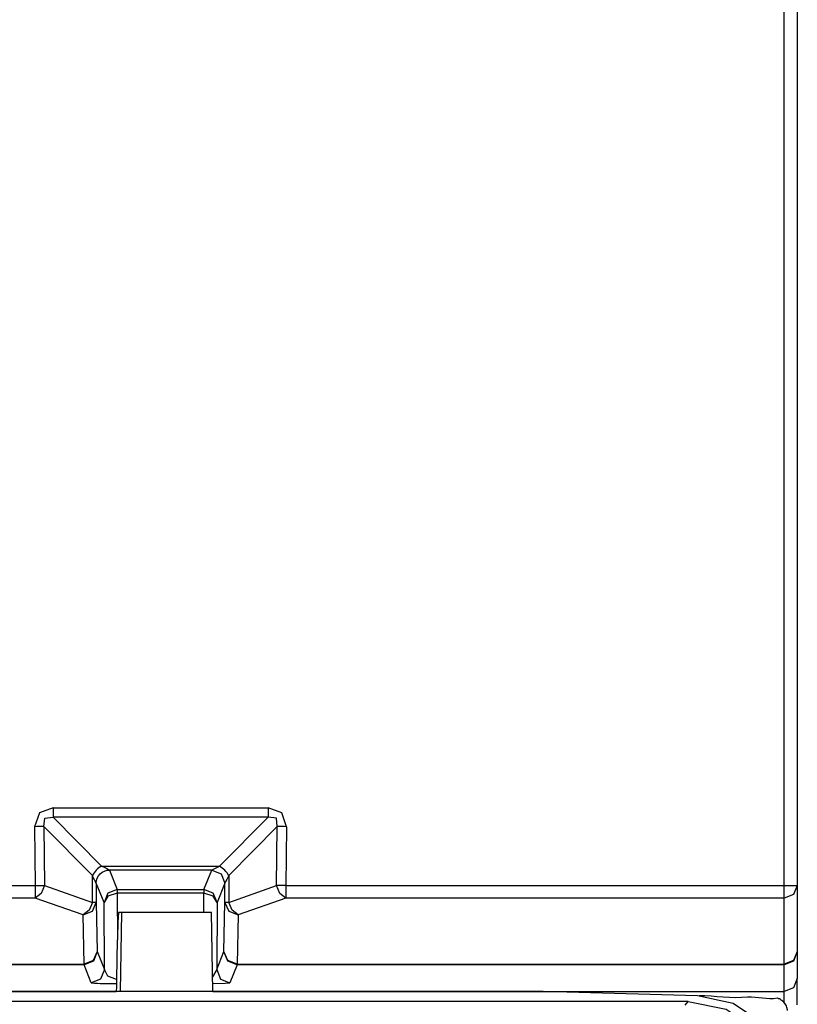
# Model space of a CAD drawing. Extents: x -92 to 151, y -167 to 128.
# Drawn here: x 139 to 151, y -4 to 11 of the extents above; entities that cross this region are included whole.
import ezdxf

# ---------------------------------------------------------------- set-up
doc = ezdxf.new("R2010")
doc.units = 0
doc.header["$MEASUREMENT"] = 0
doc.layers.add('VRSTVA_1', color=7, linetype='CONTINUOUS')

msp = doc.modelspace()

# ---------------------------------------------------------------- linework, layer by layer
at = {"layer": 'VRSTVA_1', "color": 7}
for points in [[(150.932, -2.187), (150.932, 73.124)], [(151.132, 73.124), (151.132, -2.187)], [(139.852, -1.008), (139.646, -1.085), (139.573, -1.294)], [(139.852, -1.008), (143.112, -1.008)], [(143.392, -1.294), (143.318, -1.085), (143.112, -1.008)], [(139.714, -1.292), (139.728, -1.165), (139.852, -1.148)], [(139.852, -1.148), (140.587, -1.89)], [(143.112, -1.148), (139.852, -1.148)], [(142.377, -1.89), (143.112, -1.148)], [(143.251, -1.292), (143.237, -1.165), (143.112, -1.148)], [(139.573, -1.294), (139.582, -2.187)], [(140.449, -2.035), (139.714, -1.292)], [(139.714, -1.292), (139.723, -2.186)], [(143.251, -1.292), (142.515, -2.035)], [(143.241, -2.186), (143.251, -1.292)], [(143.392, -1.294), (143.382, -2.187)], [(140.587, -1.89), (140.566, -1.903), (140.546, -1.917), (140.526, -1.934), (140.508, -1.951)], [(140.588, -1.89), (142.375, -1.89)], [(142.515, -2.035), (142.504, -2.014), (142.489, -1.993), (142.473, -1.973), (142.456, -1.954), (142.437, -1.936), (142.416, -1.92), (142.395, -1.906), (142.374, -1.894)], [(140.449, -2.44), (140.449, -2.035)], [(140.508, -1.951), (140.49, -1.972), (140.475, -1.993), (140.461, -2.015), (140.45, -2.037)], [(140.508, -2.15), (140.512, -2.111), (140.523, -2.074), (140.541, -2.039), (140.566, -2.009), (140.596, -1.984), (140.631, -1.966), (140.669, -1.954), (140.708, -1.95)], [(140.708, -1.95), (140.824, -2.243)], [(142.257, -1.95), (140.708, -1.95)], [(142.14, -2.243), (142.257, -1.95)], [(142.257, -1.95), (142.398, -2.009), (142.457, -2.15)], [(142.515, -2.035), (142.515, -2.44)], [(137.481, -2.187), (139.582, -2.187)], [(139.723, -2.186), (139.672, -2.307), (139.582, -2.376)], [(139.723, -2.186), (140.449, -2.44)], [(140.508, -2.15), (140.507, -2.149), (140.506, -2.147), (140.505, -2.146)], [(140.625, -2.443), (140.508, -2.15)], [(140.508, -2.15), (140.508, -2.442)], [(142.457, -2.15), (142.34, -2.443)], [(142.457, -2.442), (142.457, -2.15)], [(142.515, -2.44), (143.241, -2.186)], [(143.382, -2.376), (143.292, -2.307), (143.241, -2.186)], [(143.382, -2.187), (150.932, -2.187)], [(151.132, -2.187), (151.074, -2.32), (150.932, -2.376)], [(151.132, -2.187), (151.132, -3.187)], [(139.582, -2.376), (137.481, -2.376)], [(140.308, -2.631), (139.582, -2.376)], [(140.824, -2.243), (140.683, -2.301), (140.625, -2.443)], [(140.824, -2.303), (140.684, -2.344), (140.625, -2.443)], [(140.824, -2.243), (142.14, -2.243)], [(142.14, -2.303), (140.824, -2.303)], [(140.824, -2.303), (140.829, -3.008)], [(142.138, -2.593), (142.14, -2.303)], [(142.34, -2.443), (142.281, -2.301), (142.14, -2.243)], [(142.34, -2.443), (142.281, -2.344), (142.14, -2.303)], [(143.382, -2.376), (142.657, -2.631)], [(150.932, -2.376), (143.382, -2.376)], [(150.932, -3.376), (150.932, -2.376)], [(140.449, -2.44), (140.398, -2.561), (140.308, -2.631)], [(140.308, -2.631), (140.449, -2.575), (140.508, -2.442)], [(140.508, -2.442), (140.522, -3.187)], [(140.632, -3.46), (140.625, -2.443)], [(142.34, -2.443), (142.333, -3.46)], [(142.442, -3.187), (142.457, -2.442)], [(142.457, -2.442), (142.515, -2.575), (142.657, -2.631)], [(142.657, -2.631), (142.566, -2.561), (142.515, -2.44)], [(140.322, -3.376), (140.308, -2.631)], [(140.895, -2.593), (140.845, -2.593)], [(140.874, -3.793), (140.895, -2.593)], [(142.253, -2.593), (140.895, -2.593)], [(142.274, -3.793), (142.253, -2.593)], [(142.657, -2.631), (142.642, -3.376)], [(140.522, -3.187), (140.464, -3.329), (140.322, -3.387)], [(140.522, -3.187), (140.463, -3.321), (140.322, -3.376)], [(140.522, -3.187), (140.632, -3.46)], [(142.333, -3.46), (142.442, -3.187)], [(142.642, -3.387), (142.501, -3.329), (142.442, -3.187)], [(142.642, -3.376), (142.501, -3.321), (142.442, -3.187)], [(151.132, -3.187), (151.074, -3.329), (150.932, -3.387)], [(151.132, -3.187), (151.074, -3.321), (150.932, -3.376)], [(151.132, -3.187), (151.132, -3.592)], [(137.432, -3.376), (140.322, -3.376)], [(140.322, -3.387), (137.432, -3.387)], [(140.431, -3.66), (140.322, -3.387)], [(142.642, -3.387), (142.533, -3.66)], [(142.642, -3.376), (150.932, -3.376)], [(150.932, -3.387), (142.642, -3.387)], [(150.932, -3.792), (150.932, -3.387)], [(140.632, -3.46), (140.573, -3.602), (140.431, -3.66)], [(140.814, -3.609), (140.685, -3.561), (140.632, -3.46)], [(142.333, -3.46), (142.27, -3.568)], [(142.333, -3.46), (142.391, -3.602), (142.533, -3.66)], [(142.272, -3.67), (142.46, -3.666), (142.533, -3.66)], [(151.132, -3.592), (151.074, -3.733), (150.932, -3.792)], [(135.157, -3.792), (140.809, -3.792)], [(147.279, -3.793), (137.479, -3.793)], [(142.274, -3.792), (150.932, -3.792)], [(149.618, -3.854), (147.279, -3.793)], [(151.079, -5.354), (150.977, -4.81), (150.654, -4.307), (150.16, -3.971), (149.618, -3.854)], [(149.48, -3.943), (135.279, -3.943)], [(149.432, -3.998), (149.48, -3.943)], [(149.48, -3.943), (150.054, -4.057), (150.54, -4.382), (150.865, -4.869), (150.979, -5.442)]]:
    msp.add_lwpolyline(points, dxfattribs=at)
for points in [[(139.852, -1.008), (139.852, -1.055), (139.852, -1.101), (139.852, -1.148)], [(143.112, -1.008), (143.112, -1.055), (143.112, -1.101), (143.112, -1.148)], [(139.714, -1.292), (139.667, -1.293), (139.62, -1.293), (139.573, -1.294)], [(143.392, -1.294), (143.345, -1.293), (143.298, -1.293), (143.251, -1.292)], [(140.587, -1.89), (140.628, -1.906), (140.67, -1.927), (140.708, -1.95)], [(142.378, -1.89), (142.34, -1.916), (142.299, -1.936), (142.257, -1.95)], [(140.505, -2.146), (140.485, -2.109), (140.467, -2.073), (140.449, -2.035)], [(142.515, -2.035), (142.496, -2.074), (142.476, -2.112), (142.457, -2.15)], [(139.582, -2.187), (139.629, -2.187), (139.676, -2.186), (139.723, -2.186)], [(139.582, -2.187), (139.582, -2.25), (139.582, -2.313), (139.582, -2.376)], [(143.382, -2.187), (143.335, -2.187), (143.288, -2.186), (143.241, -2.186)], [(143.382, -2.187), (143.382, -2.25), (143.382, -2.313), (143.382, -2.376)], [(150.932, -2.376), (150.932, -2.313), (150.932, -2.25), (150.932, -2.187)], [(150.932, -2.187), (150.999, -2.187), (151.065, -2.187), (151.132, -2.187)], [(140.824, -2.243), (140.824, -2.263), (140.824, -2.283), (140.824, -2.303)], [(142.14, -2.243), (142.14, -2.263), (142.14, -2.283), (142.14, -2.303)], [(140.508, -2.442), (140.488, -2.441), (140.469, -2.441), (140.449, -2.44)], [(142.515, -2.44), (142.496, -2.44), (142.476, -2.441), (142.457, -2.442)], [(140.845, -2.593), (140.819, -2.992), (140.82, -3.393), (140.81, -3.793)], [(140.322, -3.387), (140.322, -3.384), (140.322, -3.38), (140.322, -3.376)], [(142.642, -3.376), (142.642, -3.38), (142.642, -3.384), (142.642, -3.387)], [(150.932, -3.387), (150.932, -3.384), (150.932, -3.38), (150.932, -3.376)], [(151.132, -3.992), (151.132, -3.858), (151.132, -3.725), (151.132, -3.592)], [(150.932, -3.958), (150.932, -3.903), (150.932, -3.847), (150.932, -3.792)]]:
    msp.add_open_spline(points, degree=3, dxfattribs=at)
for points, knots in [([(140.431, -3.66), (140.431, -3.66), (140.483, -3.665), (140.483, -3.665), (140.593, -3.669), (140.703, -3.669), (140.813, -3.67)], [0, 0, 0, 0, 1, 1, 1, 2, 2, 2, 2]), ([(150.38, -3.876), (150.38, -3.876), (150.378, -3.876), (150.378, -3.876), (150.378, -3.876), (150.376, -3.876), (150.376, -3.876), (150.14, -3.905), (149.881, -3.855), (149.643, -3.855)], [0, 0, 0, 0, 1, 1, 1, 2, 2, 2, 3, 3, 3, 3]), ([(150.984, -4.077), (150.983, -4.073), (150.982, -4.07), (150.982, -4.066), (150.982, -4.066), (150.982, -4.066), (150.982, -4.066), (150.982, -4.066), (150.982, -4.066), (150.982, -4.066), (150.982, -4.066), (150.982, -4.066), (150.982, -4.066), (150.982, -4.066), (150.982, -4.066), (150.982, -4.066), (150.982, -4.066), (150.982, -4.066), (150.982, -4.066), (150.982, -4.066), (150.982, -4.066), (150.982, -4.066), (150.982, -4.065), (150.982, -4.064), (150.982, -4.064), (150.982, -4.064), (150.982, -4.064), (150.982, -4.064), (150.982, -4.064), (150.982, -4.063), (150.982, -4.063), (150.982, -4.063), (150.981, -4.063), (150.981, -4.063), (150.982, -4.062), (150.982, -4.061), (150.981, -4.061), (150.981, -4.061), (150.981, -4.061), (150.981, -4.061), (150.981, -4.061), (150.981, -4.061), (150.981, -4.061), (150.981, -4.061), (150.981, -4.061), (150.981, -4.061), (150.981, -4.061), (150.981, -4.06), (150.981, -4.06), (150.981, -4.06), (150.981, -4.06), (150.981, -4.06), (150.981, -4.06), (150.981, -4.06), (150.981, -4.06), (150.981, -4.06), (150.981, -4.06), (150.981, -4.06), (150.981, -4.06), (150.981, -4.06), (150.981, -4.06), (150.981, -4.06), (150.981, -4.06), (150.981, -4.06), (150.981, -4.06), (150.981, -4.06), (150.981, -4.06), (150.981, -4.06), (150.981, -4.06), (150.981, -4.06), (150.981, -4.059), (150.98, -4.058), (150.98, -4.057), (150.98, -4.057), (150.98, -4.057), (150.98, -4.057), (150.98, -4.057), (150.98, -4.057), (150.98, -4.057), (150.98, -4.057), (150.98, -4.056), (150.98, -4.056), (150.98, -4.056), (150.98, -4.056), (150.98, -4.056), (150.98, -4.056), (150.98, -4.056), (150.98, -4.056), (150.98, -4.056), (150.98, -4.056), (150.98, -4.056), (150.98, -4.056), (150.98, -4.056), (150.98, -4.056), (150.98, -4.056), (150.98, -4.056), (150.98, -4.056), (150.98, -4.056), (150.98, -4.055), (150.98, -4.055), (150.98, -4.055), (150.98, -4.055), (150.98, -4.055), (150.98, -4.055), (150.98, -4.055), (150.98, -4.055), (150.98, -4.055), (150.98, -4.055), (150.98, -4.055), (150.98, -4.055), (150.98, -4.055), (150.98, -4.055), (150.98, -4.055), (150.98, -4.055), (150.98, -4.055), (150.98, -4.055), (150.98, -4.055), (150.98, -4.055), (150.98, -4.055), (150.98, -4.054), (150.98, -4.054), (150.98, -4.054), (150.98, -4.054), (150.98, -4.054), (150.98, -4.054), (150.98, -4.054), (150.98, -4.054), (150.98, -4.054), (150.98, -4.054), (150.98, -4.054), (150.98, -4.054), (150.98, -4.054), (150.98, -4.054), (150.98, -4.054), (150.979, -4.054), (150.979, -4.054), (150.979, -4.054), (150.979, -4.054), (150.979, -4.054), (150.979, -4.054), (150.979, -4.053), (150.979, -4.053), (150.979, -4.053), (150.979, -4.053), (150.979, -4.053), (150.979, -4.053), (150.979, -4.053), (150.979, -4.053), (150.979, -4.053), (150.979, -4.053), (150.979, -4.053), (150.979, -4.053), (150.979, -4.053), (150.979, -4.053), (150.979, -4.053), (150.979, -4.053), (150.979, -4.053), (150.979, -4.053), (150.979, -4.053), (150.979, -4.053), (150.979, -4.053), (150.979, -4.053), (150.979, -4.053), (150.979, -4.053), (150.979, -4.053), (150.979, -4.053), (150.979, -4.053), (150.979, -4.053), (150.979, -4.053), (150.979, -4.053), (150.979, -4.052), (150.979, -4.052), (150.979, -4.052), (150.979, -4.052), (150.979, -4.052), (150.979, -4.052), (150.979, -4.052), (150.979, -4.052), (150.979, -4.052), (150.979, -4.052), (150.979, -4.052), (150.979, -4.052), (150.979, -4.052), (150.979, -4.052), (150.979, -4.052), (150.979, -4.052), (150.979, -4.052), (150.979, -4.052), (150.979, -4.052), (150.979, -4.052), (150.979, -4.052), (150.979, -4.052), (150.979, -4.052), (150.979, -4.052), (150.979, -4.052), (150.979, -4.052), (150.979, -4.052), (150.979, -4.052), (150.979, -4.052), (150.979, -4.052), (150.979, -4.052), (150.979, -4.052), (150.979, -4.052), (150.979, -4.051), (150.979, -4.051), (150.979, -4.051), (150.979, -4.051), (150.979, -4.051), (150.979, -4.051), (150.979, -4.051), (150.979, -4.051), (150.979, -4.051), (150.979, -4.051), (150.979, -4.051), (150.978, -4.049), (150.978, -4.048), (150.978, -4.046), (150.978, -4.046), (150.978, -4.046), (150.978, -4.046), (150.978, -4.046), (150.978, -4.046), (150.978, -4.046), (150.978, -4.046), (150.978, -4.046), (150.978, -4.046), (150.978, -4.046), (150.977, -4.046), (150.977, -4.046), (150.977, -4.046), (150.977, -4.045), (150.977, -4.045), (150.977, -4.045), (150.977, -4.045), (150.977, -4.045), (150.977, -4.045), (150.977, -4.045), (150.977, -4.045), (150.977, -4.045), (150.977, -4.045), (150.977, -4.045), (150.977, -4.045), (150.977, -4.045), (150.977, -4.045), (150.977, -4.045), (150.977, -4.045), (150.977, -4.045), (150.977, -4.045), (150.977, -4.044), (150.977, -4.044), (150.977, -4.044), (150.977, -4.044), (150.977, -4.044), (150.977, -4.044), (150.977, -4.044), (150.977, -4.044), (150.977, -4.044), (150.977, -4.044), (150.977, -4.044), (150.977, -4.044), (150.977, -4.044), (150.977, -4.044), (150.977, -4.044), (150.977, -4.044), (150.977, -4.044), (150.977, -4.044), (150.977, -4.043), (150.977, -4.043), (150.977, -4.043), (150.976, -4.043), (150.976, -4.043), (150.976, -4.043), (150.976, -4.043), (150.976, -4.043), (150.976, -4.043), (150.976, -4.043), (150.976, -4.043), (150.976, -4.042), (150.976, -4.041), (150.976, -4.04), (150.976, -4.04), (150.976, -4.039), (150.976, -4.039), (150.975, -4.039), (150.975, -4.039), (150.975, -4.038), (150.975, -4), (150.932, -3.952), (150.905, -3.931), (150.905, -3.931), (150.905, -3.931), (150.905, -3.931), (150.905, -3.931), (150.905, -3.931), (150.905, -3.931), (150.905, -3.931), (150.905, -3.931), (150.905, -3.931), (150.905, -3.931), (150.904, -3.931), (150.904, -3.931), (150.904, -3.931), (150.904, -3.931), (150.904, -3.931), (150.904, -3.931), (150.904, -3.931), (150.904, -3.931), (150.904, -3.931), (150.903, -3.931), (150.903, -3.931), (150.903, -3.931), (150.903, -3.93), (150.903, -3.93), (150.902, -3.93), (150.902, -3.929), (150.901, -3.928), (150.901, -3.928), (150.901, -3.928), (150.901, -3.928), (150.901, -3.928), (150.9, -3.928), (150.9, -3.928), (150.9, -3.928), (150.9, -3.928), (150.9, -3.928), (150.9, -3.928), (150.9, -3.928), (150.9, -3.928), (150.9, -3.928), (150.899, -3.927), (150.899, -3.927), (150.899, -3.927), (150.899, -3.927), (150.899, -3.927), (150.899, -3.927), (150.899, -3.927), (150.899, -3.927), (150.899, -3.927), (150.899, -3.927), (150.899, -3.927), (150.899, -3.927), (150.898, -3.926), (150.898, -3.926), (150.889, -3.923), (150.882, -3.918), (150.876, -3.912), (150.868, -3.904), (150.859, -3.9), (150.849, -3.9), (150.843, -3.896), (150.837, -3.894), (150.83, -3.894), (150.83, -3.894), (150.83, -3.894), (150.83, -3.894), (150.83, -3.894), (150.829, -3.894), (150.829, -3.894), (150.829, -3.894), (150.828, -3.893), (150.828, -3.893), (150.684, -3.918), (150.527, -3.876), (150.38, -3.876)], [0, 0, 0, 0, 1, 1, 1, 2, 2, 2, 3, 3, 3, 4, 4, 4, 5, 5, 5, 6, 6, 6, 7, 7, 7, 8, 8, 8, 9, 9, 9, 10, 10, 10, 11, 11, 11, 12, 12, 12, 13, 13, 13, 14, 14, 14, 15, 15, 15, 16, 16, 16, 17, 17, 17, 18, 18, 18, 19, 19, 19, 20, 20, 20, 21, 21, 21, 22, 22, 22, 23, 23, 23, 24, 24, 24, 25, 25, 25, 26, 26, 26, 27, 27, 27, 28, 28, 28, 29, 29, 29, 30, 30, 30, 31, 31, 31, 32, 32, 32, 33, 33, 33, 34, 34, 34, 35, 35, 35, 36, 36, 36, 37, 37, 37, 38, 38, 38, 39, 39, 39, 40, 40, 40, 41, 41, 41, 42, 42, 42, 43, 43, 43, 44, 44, 44, 45, 45, 45, 46, 46, 46, 47, 47, 47, 48, 48, 48, 49, 49, 49, 50, 50, 50, 51, 51, 51, 52, 52, 52, 53, 53, 53, 54, 54, 54, 55, 55, 55, 56, 56, 56, 57, 57, 57, 58, 58, 58, 59, 59, 59, 60, 60, 60, 61, 61, 61, 62, 62, 62, 63, 63, 63, 64, 64, 64, 65, 65, 65, 66, 66, 66, 67, 67, 67, 68, 68, 68, 69, 69, 69, 70, 70, 70, 71, 71, 71, 72, 72, 72, 73, 73, 73, 74, 74, 74, 75, 75, 75, 76, 76, 76, 77, 77, 77, 78, 78, 78, 79, 79, 79, 80, 80, 80, 81, 81, 81, 82, 82, 82, 83, 83, 83, 84, 84, 84, 85, 85, 85, 86, 86, 86, 87, 87, 87, 88, 88, 88, 89, 89, 89, 90, 90, 90, 91, 91, 91, 92, 92, 92, 93, 93, 93, 94, 94, 94, 95, 95, 95, 96, 96, 96, 97, 97, 97, 98, 98, 98, 99, 99, 99, 100, 100, 100, 101, 101, 101, 102, 102, 102, 103, 103, 103, 104, 104, 104, 105, 105, 105, 106, 106, 106, 107, 107, 107, 108, 108, 108, 109, 109, 109, 110, 110, 110, 111, 111, 111, 112, 112, 112, 113, 113, 113, 114, 114, 114, 115, 115, 115, 116, 116, 116, 117, 117, 117, 118, 118, 118, 119, 119, 119, 120, 120, 120, 121, 121, 121, 121])]:
    msp.add_open_spline(points, degree=3, knots=knots, dxfattribs=at)

doc.saveas('drawing.dxf')
